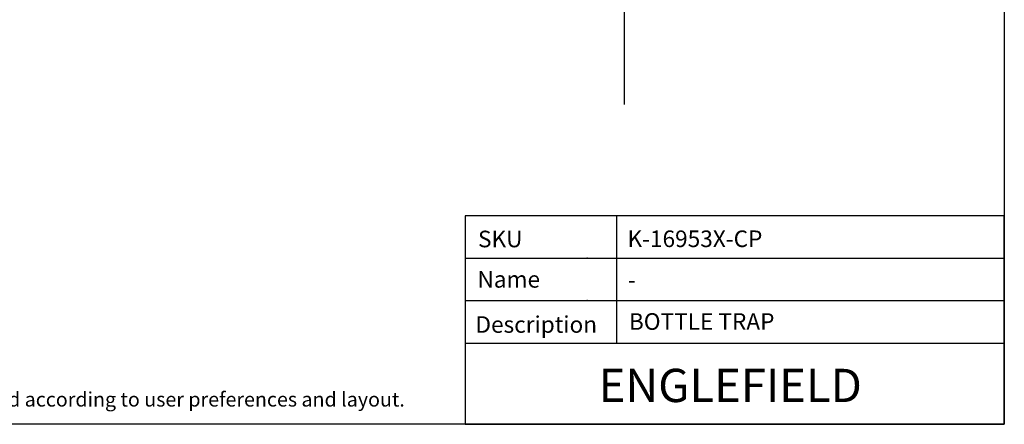
# Model space of a CAD drawing. Units: millimetres. Extents: x 72 to 9921, y -938 to 626.
# Drawn here: x 9033 to 9921, y -938 to -573 of the extents above; entities that cross this region are included whole.
import ezdxf

# ---------------------------------------------------------------- set-up
doc = ezdxf.new("R2010")
doc.units = ezdxf.units.MM
doc.header["$MEASUREMENT"] = 0
for name, color, linetype in [('Dimensions', 7, 'Continuous'), ('ENGLEFIELD', 7, 'Continuous'), ('Text', 7, 'Continuous'), ('Wall_Floor', 7, 'Continuous')]:
    doc.layers.add(name, color=color, linetype=linetype)
doc.styles.get("Standard").update_dxf_attribs({"font": 'helr45w_0.ttf'})

msp = doc.modelspace()

# ---------------------------------------------------------------- linework, layer by layer
at = {"layer": 'Dimensions'}
for p, q in [((9571.31, -864.66), (9571.31, -749.82)), ((9434.59, -788.1), (9920.57, -788.1)), ((9434.59, -826.38), (9920.57, -826.38)), ((9434.59, -864.66), (9920.57, -864.66))]:
    msp.add_line(p, q, dxfattribs=at)
for points in [[(8509.84, -937.78), (8509.84, 63.94), (9920.57, 63.94), (9920.57, -937.78)], [(9434.59, -937.78), (9920.57, -937.78), (9920.57, -749.82), (9434.59, -749.82)]]:
    msp.add_lwpolyline(points, close=True, dxfattribs=at)
for p in [(9544.55, -788.1), (9544.55, -826.38)]:
    msp.add_point(p, dxfattribs=at)
at = {"layer": 'Wall_Floor', "color": 3}
msp.add_line((9578.27, -649.63), (9578.27, -94.43), dxfattribs=at)

# ---------------------------------------------------------------- texts
at = {"layer": 'ENGLEFIELD', "insert": (9554.89, -917.76), "char_height": 30, "attachment_point": 7}
msp.add_mtext('{\\fLucida Sans|b0|i0|c0|p34;\\C158;\\c6299648;E\\fCordia New|b0|i0|c0|p34;NGLEFIELD}', dxfattribs=at)
at = {"layer": 'Text', "char_height": 14.9625, "attachment_point": 7}
for s, insert in [('{\\fHelvetica|b1|i0|c0|p34;SKU}', (9446.18, -778.29)), ('{\\fHelvetica|b1|i0|c222|p34;K-\\fHelvetica|b1|i0|c0|p34;16953\\fHelvetica|b1|i0|c222|p34;X-CP}', (9580.91, -778.09)), ('{\\fHelvetica|b1|i0|c0|p34;Name}', (9445.67, -814.64)), ('{\\fHelvetica|b1|i0|c0|p34;-\\fHelvetica|b1|i0|c222|p34; }', (9581.34, -815.15)), ('{\\fHelvetica|b1|i0|c0|p34;Description}', (9443.88, -855.32)), ('{\\fHelvetica|b1|i0|c0|p34;BOTTLE TRAP}', (9582.19, -852.63))]:
    msp.add_mtext(s, dxfattribs=dict(at, insert=insert))
at = {"layer": 'Text', "insert": (8516.5, -908.79), "char_height": 13, "attachment_point": 1}
msp.add_mtext_dynamic_manual_height_columns('\\A1;*The recommended dimension for installation can be adjusted according to user preferences and layout. ', width=3783.9554, gutter_width=1, heights=[0], dxfattribs=at)

doc.saveas('drawing.dxf')
